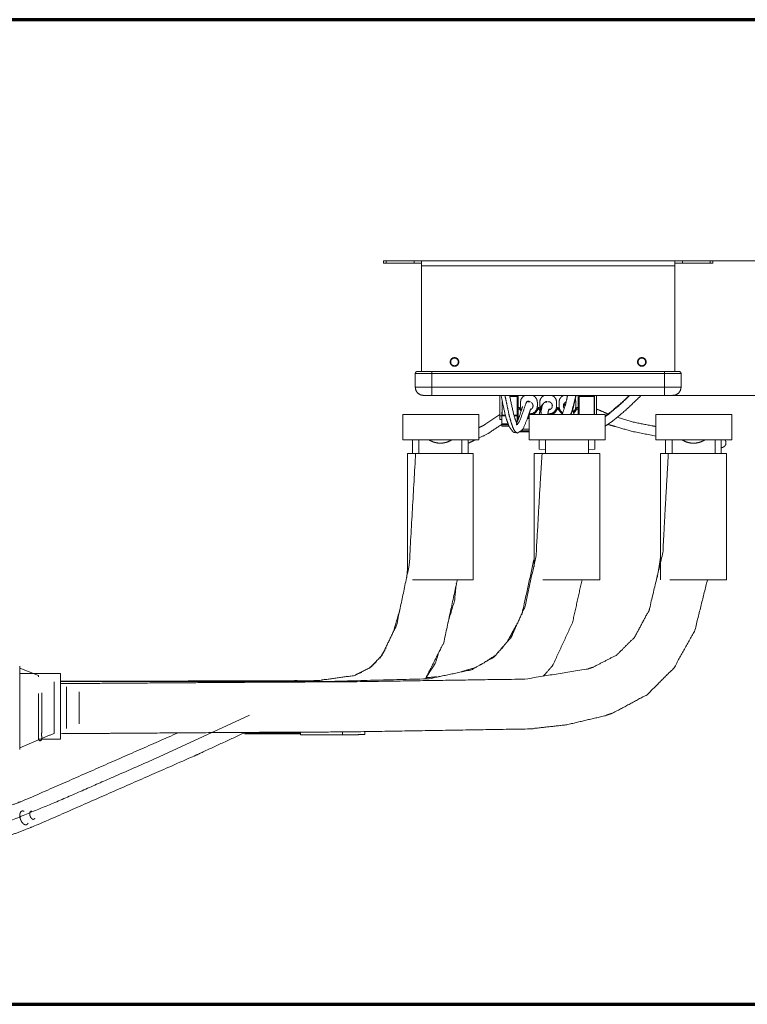
# Model space of a CAD drawing. Units: millimetres. Extents: x 0 to 420, y 0 to 297.
# Drawn here: x 113 to 133, y 43 to 69 of the extents above; entities that cross this region are included whole.
import ezdxf

# ---------------------------------------------------------------- set-up
doc = ezdxf.new("R2010")
doc.units = ezdxf.units.MM
doc.layers.add('1', color=7, linetype='Continuous', true_color=0xffffff)
doc.styles.add('ideas_simplex', font='simplex.shx')
doc.dimstyles.get("Standard").update_dxf_attribs({"dimtxt": 0.18, "dimasz": 0.18, "dimexe": 0.18, "dimexo": 0.0625, "dimgap": 0.09, "dimtad": 0, "dimtih": 1, "dimtoh": 1, "dimdec": 4, "dimzin": 0, "dimdsep": 46, "dimtxsty": 'Standard', "dimcen": 0.09, "dimadec": 0, "dimazin": 0, "dimtfac": 1, "dimtdec": 4, "dimtofl": 0, "dimtmove": 0, "dimatfit": 3, "dimfxl": 1, "dimtolj": 1, "dimtzin": 0, "dimarcsym": 0})

# ---------------------------------------------------------------- blocks, each defined once
blk = doc.blocks.new('_U10')
at = {"layer": '1', "color": 18, "lineweight": 13}
for p, q in [((137.640468, 66.366913), (137.640468, 51.100331)), ((131.189271, 62.366913), (139.640468, 62.366913)), ((129.125936, 58.816906), (139.640468, 58.816906))]:
    blk.add_line(p, q, dxfattribs=at)
at = {"layer": '1', "color": 18, "lineweight": 70}
for points in [[(137.640468, 62.366913), (137.111488, 65.366911), (138.169449, 65.366915)], [(137.640468, 58.816906), (138.169449, 55.816908), (137.111488, 55.816904)]]:
    blk.add_solid(points, dxfattribs=at)
at = {"layer": '1', "color": 18, "linetype": 'Continuous', "lineweight": 13, "insert": (137.413135, 51.190331), "char_height": 2, "attachment_point": 7, "rotation": 90, "line_spacing_factor": 1.204819, "style": 'ideas_simplex'}
blk.add_mtext('\\W1.1883;53', dxfattribs=at)

msp = doc.modelspace()

# ---------------------------------------------------------------- linework, layer by layer
at = {"layer": '1', "color": 8, "linetype": 'Continuous', "lineweight": 70}
for p, q in [((153.943, 68.717), (67.552, 68.717)), ((12.266, 42.777), (209.23, 42.777))]:
    msp.add_line(p, q, dxfattribs=at)
at = {"layer": '1', "color": 155, "linetype": 'Continuous', "lineweight": 13}
for p, q in [((123.089, 62.367), (123.023, 62.367)), ((123.023, 62.3), (123.023, 62.367)), ((123.023, 62.3), (123.089, 62.3)), ((123.089, 62.367), (123.823, 62.367)), ((123.089, 62.3), (123.089, 62.367)), ((123.089, 62.3), (123.823, 62.3)), ((123.823, 62.3), (123.823, 62.367)), ((124.023, 62.367), (130.689, 62.367)), ((130.889, 62.367), (131.623, 62.367)), ((130.889, 62.367), (130.889, 62.3)), ((130.889, 62.3), (131.623, 62.3)), ((131.689, 62.367), (131.623, 62.367)), ((131.623, 62.3), (131.623, 62.367)), ((131.623, 62.3), (131.689, 62.3)), ((131.689, 62.3), (131.689, 62.367)), ((130.689, 62.234), (124.023, 62.234)), ((124.023, 59.45), (124.023, 62.234)), ((130.689, 62.234), (130.689, 59.45)), ((124.023, 59.45), (123.936, 59.45)), ((124.023, 59.45), (124.023, 59.45)), ((130.423, 59.45), (124.289, 59.45)), ((130.689, 59.45), (130.689, 59.45)), ((130.776, 59.45), (130.689, 59.45)), ((123.856, 59.034), (123.856, 59.394)), ((130.423, 59.394), (124.289, 59.394)), ((124.289, 59.394), (124.289, 59.034)), ((130.423, 59.034), (130.423, 59.394)), ((130.856, 59.394), (130.856, 59.034)), ((124.289, 59.034), (130.423, 59.034)), ((124.289, 58.817), (130.423, 58.817)), ((126.537, 58.794), (126.537, 58.301)), ((126.625, 58.638), (126.625, 58.531)), ((127.071, 58.531), (127.071, 58.638)), ((127.133, 58.638), (127.133, 58.531)), ((127.579, 58.531), (127.579, 58.638)), ((127.641, 58.638), (127.641, 58.531)), ((128.087, 58.531), (128.087, 58.638)), ((128.175, 58.814), (128.569, 58.814)), ((128.175, 58.794), (128.175, 58.312)), ((128.569, 58.794), (128.175, 58.794)), ((128.569, 58.794), (128.569, 58.312)), ((126.086, 58.187), (126.086, 58.374)), ((126.138, 58.07), (126.138, 58.374)), ((126.542, 58.132), (126.542, 58.374)), ((126.564, 58.502), (126.597, 58.502)), ((126.564, 58.455), (126.564, 58.227)), ((126.61, 58.455), (126.564, 58.455)), ((127.118, 58.455), (127.086, 58.455)), ((127.098, 58.502), (127.105, 58.502)), ((127.626, 58.455), (127.594, 58.455)), ((127.606, 58.502), (127.613, 58.502)), ((128.148, 58.455), (128.102, 58.455)), ((128.114, 58.502), (128.148, 58.502)), ((126.086, 58.281), (126.138, 58.281)), ((126.138, 58.187), (126.086, 58.187)), ((126.138, 58.045), (126.138, 58.078)), ((126.138, 58.011), (126.138, 58.04)), ((123.952, 57.292), (123.952, 57.646)), ((127.285, 57.385), (127.285, 57.646)), ((130.619, 57.292), (130.619, 57.646))]:
    msp.add_line(p, q, dxfattribs=at)
at = {"layer": '1', "color": 155, "linetype": 'Continuous', "lineweight": 18}
for p, q in [((125.526, 58.312), (123.526, 58.312)), ((123.526, 57.646), (123.526, 58.312)), ((125.526, 57.646), (125.526, 58.312)), ((128.859, 58.312), (126.859, 58.312)), ((126.859, 57.646), (126.859, 58.312)), ((128.859, 57.646), (128.859, 58.312)), ((132.192, 58.312), (130.192, 58.312)), ((130.192, 57.646), (130.192, 58.312)), ((132.192, 57.646), (132.192, 58.312)), ((125.526, 57.646), (123.526, 57.646)), ((123.782, 57.646), (123.952, 57.646)), ((123.782, 57.292), (123.782, 57.646)), ((124.215, 57.646), (124.819, 57.646)), ((125.082, 57.646), (125.249, 57.646)), ((125.249, 57.292), (125.249, 57.646)), ((128.859, 57.646), (126.859, 57.646)), ((127.115, 57.4), (127.115, 57.646)), ((128.582, 57.4), (128.582, 57.646)), ((132.192, 57.646), (130.192, 57.646)), ((130.449, 57.646), (130.619, 57.646)), ((130.449, 57.292), (130.449, 57.646)), ((130.882, 57.646), (131.485, 57.646)), ((131.749, 57.646), (131.915, 57.646)), ((131.915, 57.292), (131.915, 57.646)), ((127.115, 57.4), (127.285, 57.385)), ((127.285, 57.385), (127.288, 57.385)), ((128.416, 57.385), (128.582, 57.4)), ((123.782, 57.292), (123.952, 57.292)), ((125.082, 57.292), (125.249, 57.292)), ((125.384, 53.959), (125.384, 57.292)), ((128.717, 53.959), (128.717, 57.292)), ((130.317, 57.292), (130.317, 53.959)), ((130.449, 57.292), (130.619, 57.292)), ((131.749, 57.292), (131.915, 57.292)), ((132.05, 53.959), (132.05, 57.292)), ((113.446, 51.637), (113.439, 51.683)), ((113.934, 51.438), (113.446, 51.637)), ((120.83, 49.872), (121.942, 49.872)), ((113.446, 49.538), (113.934, 49.746)), ((113.439, 49.492), (113.446, 49.538))]:
    msp.add_line(p, q, dxfattribs=at)
at = {"layer": '1', "color": 155, "linetype": 'Continuous', "lineweight": 35}
for p, q in [((119.502, 49.908), (119.366, 49.908)), ((119.586, 49.91), (119.502, 49.908)), ((119.789, 49.908), (119.653, 49.908)), ((119.955, 49.912), (119.789, 49.908)), ((120.076, 49.912), (119.955, 49.912)), ((120.79, 49.911), (120.064, 49.911))]:
    msp.add_line(p, q, dxfattribs=at)
at = {"layer": '1', "color": 155, "linetype": 'Continuous', "lineweight": 13}
for points, knots in [([(124.023, 62.367), (124.007, 62.367), (123.964, 62.367), (123.899, 62.367), (123.823, 62.367)], [0, 0, 0.250001, 0.5, 0.749999, 1, 1]), ([(123.823, 62.3), (123.899, 62.3), (123.964, 62.3), (124.007, 62.3), (124.023, 62.3)], [0, 0, 0.250001, 0.5, 0.749999, 1, 1]), ([(124.023, 62.367), (124.023, 62.357), (124.023, 62.328), (124.023, 62.285), (124.023, 62.234)], [0, 0, 0.25, 0.500001, 0.75, 1, 1]), ([(130.889, 62.367), (130.813, 62.367), (130.748, 62.367), (130.704, 62.367), (130.689, 62.367)], [0, 0, 0.250003, 0.500001, 0.750001, 1, 1]), ([(130.689, 62.234), (130.689, 62.285), (130.689, 62.328), (130.689, 62.357), (130.689, 62.367)], [0, 0, 0.25, 0.499999, 0.75, 1, 1]), ([(130.689, 62.3), (130.704, 62.3), (130.748, 62.3), (130.813, 62.3), (130.889, 62.3)], [0, 0, 0.249999, 0.499999, 0.749997, 1, 1]), ([(124.889, 59.816), (124.845, 59.807), (124.808, 59.782), (124.783, 59.744), (124.774, 59.7), (124.783, 59.656), (124.808, 59.619), (124.845, 59.594), (124.889, 59.585)], [0, 0, 0.125, 0.250001, 0.374999, 0.5, 0.625001, 0.749999, 0.875, 1, 1]), ([(124.889, 59.598), (124.85, 59.606), (124.817, 59.628), (124.794, 59.662), (124.787, 59.701), (124.795, 59.741), (124.818, 59.774), (124.852, 59.795), (124.889, 59.802)], [0, 0, 0.12567, 0.251426, 0.377176, 0.502931, 0.628684, 0.75444, 0.880192, 1, 1]), ([(124.889, 59.585), (124.933, 59.594), (124.971, 59.619), (124.996, 59.656), (125.005, 59.7), (124.996, 59.744), (124.971, 59.782), (124.933, 59.807), (124.889, 59.816)], [0, 0, 0.125, 0.25, 0.375, 0.5, 0.625, 0.75, 0.875, 1, 1]), ([(124.889, 59.816), (124.889, 59.815), (124.889, 59.807), (124.889, 59.802)], [0, 0, 0.251704, 0.755087, 1, 1]), ([(124.889, 59.802), (124.929, 59.795), (124.962, 59.772), (124.984, 59.739), (124.992, 59.699), (124.983, 59.66), (124.961, 59.627), (124.927, 59.605), (124.889, 59.598)], [0, 0, 0.125698, 0.25145, 0.377198, 0.502948, 0.628699, 0.754451, 0.880201, 1, 1]), ([(129.823, 59.816), (129.778, 59.807), (129.741, 59.782), (129.716, 59.744), (129.707, 59.7), (129.716, 59.656), (129.741, 59.619), (129.778, 59.594), (129.823, 59.585)], [0, 0, 0.125002, 0.250002, 0.375001, 0.5, 0.624999, 0.749998, 0.874998, 1, 1]), ([(129.823, 59.598), (129.783, 59.606), (129.75, 59.628), (129.728, 59.662), (129.72, 59.701), (129.729, 59.741), (129.751, 59.774), (129.785, 59.795), (129.823, 59.802)], [0, 0, 0.125671, 0.251426, 0.377177, 0.502932, 0.628685, 0.754443, 0.880198, 1, 1]), ([(129.823, 59.585), (129.867, 59.594), (129.904, 59.619), (129.929, 59.656), (129.938, 59.7), (129.929, 59.744), (129.904, 59.782), (129.867, 59.807), (129.823, 59.816)], [0, 0, 0.124998, 0.249998, 0.374999, 0.5, 0.625001, 0.750002, 0.875002, 1, 1]), ([(129.823, 59.816), (129.823, 59.815), (129.823, 59.807), (129.823, 59.802)], [0, 0, 0.251705, 0.755088, 1, 1]), ([(129.823, 59.802), (129.862, 59.795), (129.895, 59.772), (129.917, 59.739), (129.925, 59.699), (129.917, 59.66), (129.894, 59.627), (129.86, 59.605), (129.823, 59.598)], [0, 0, 0.125703, 0.251453, 0.3772, 0.502949, 0.628698, 0.754449, 0.880199, 1, 1]), ([(123.856, 59.394), (123.858, 59.409), (123.86, 59.415), (123.87, 59.43), (123.873, 59.434), (123.889, 59.445), (123.891, 59.446), (123.913, 59.45)], [0, 0, 0.175189, 0.25046, 0.450479, 0.500677, 0.725451, 0.750556, 1, 1]), ([(123.936, 59.45), (123.913, 59.45), (123.891, 59.446), (123.889, 59.445), (123.873, 59.434), (123.87, 59.43), (123.86, 59.415), (123.858, 59.409), (123.856, 59.394)], [0, 0, 0.599053, 0.699069, 0.709134, 0.799255, 0.819382, 0.899583, 0.929758, 1, 1]), ([(123.936, 59.45), (123.913, 59.45), (123.891, 59.446), (123.889, 59.445), (123.873, 59.434), (123.87, 59.43), (123.86, 59.415), (123.858, 59.409), (123.856, 59.394)], [0, 0, 0.599053, 0.699068, 0.709134, 0.799254, 0.819381, 0.899583, 0.929758, 1, 1]), ([(124.289, 59.45), (124.159, 59.45), (124.023, 59.45)], [0, 0, 0.451313, 1, 1]), ([(124.289, 59.445), (124.289, 59.45), (124.289, 59.446), (124.289, 59.434), (124.289, 59.415), (124.289, 59.394)], [0, 0, 0.215397, 0.411114, 0.60717, 0.803486, 1, 1]), ([(124.889, 59.585), (124.889, 59.586), (124.889, 59.593), (124.889, 59.598)], [0, 0, 0.251617, 0.754893, 1, 1]), ([(129.823, 59.585), (129.823, 59.586), (129.823, 59.593), (129.823, 59.598)], [0, 0, 0.251617, 0.754893, 1, 1]), ([(130.423, 59.394), (130.423, 59.415), (130.423, 59.434), (130.423, 59.446), (130.423, 59.45), (130.423, 59.446)], [0, 0, 0.200461, 0.40072, 0.600713, 0.800361, 1, 1]), ([(130.689, 59.45), (130.553, 59.45), (130.423, 59.45)], [0, 0, 0.548705, 1, 1]), ([(130.856, 59.394), (130.854, 59.409), (130.852, 59.415), (130.842, 59.43), (130.839, 59.434), (130.823, 59.445), (130.821, 59.446), (130.799, 59.45), (130.776, 59.45)], [0, 0, 0.070242, 0.10042, 0.180619, 0.200743, 0.290864, 0.30093, 0.400946, 1, 1]), ([(130.856, 59.394), (130.854, 59.409), (130.852, 59.415), (130.842, 59.43), (130.839, 59.434), (130.823, 59.445), (130.821, 59.446), (130.799, 59.45), (130.776, 59.45)], [0, 0, 0.070242, 0.10042, 0.18062, 0.200744, 0.290864, 0.30093, 0.400946, 1, 1]), ([(130.799, 59.45), (130.799, 59.45), (130.821, 59.446), (130.823, 59.445), (130.839, 59.434), (130.842, 59.43), (130.852, 59.415), (130.854, 59.409), (130.856, 59.394)], [0, 0, 0.000004, 0.249451, 0.274556, 0.49933, 0.54952, 0.749533, 0.824812, 1, 1]), ([(124.289, 59.394), (124.139, 59.394), (123.983, 59.394), (123.883, 59.394), (123.856, 59.394)], [0, 0, 0.225319, 0.5, 0.774681, 1, 1]), ([(130.856, 59.394), (130.829, 59.394), (130.729, 59.394), (130.573, 59.394), (130.423, 59.394)], [0, 0, 0.225319, 0.5, 0.774681, 1, 1]), ([(123.856, 59.034), (123.889, 59.034), (123.983, 59.034), (124.123, 59.034), (124.289, 59.034)], [0, 0, 0.25, 0.5, 0.75, 1, 1]), ([(124.073, 58.817), (124.073, 58.817), (123.99, 58.833), (123.919, 58.88), (123.872, 58.951), (123.856, 59.034)], [0, 0, 0, 0.249999, 0.5, 0.749999, 1, 1]), ([(123.872, 58.951), (123.919, 58.88), (123.99, 58.833), (124.089, 58.817)], [0, 0, 0.2822, 0.564401, 1, 1]), ([(124.289, 59.034), (124.289, 58.951), (124.289, 58.88), (124.289, 58.833), (124.289, 58.817), (124.289, 58.833)], [0, 0, 0.200001, 0.4, 0.600001, 0.8, 1, 1]), ([(130.423, 59.034), (130.588, 59.034), (130.729, 59.034), (130.823, 59.034), (130.856, 59.034)], [0, 0, 0.249999, 0.5, 0.749999, 1, 1]), ([(130.423, 58.817), (130.423, 58.817), (130.423, 58.833), (130.423, 58.88), (130.423, 58.951), (130.423, 59.034)], [0, 0, 0, 0.249999, 0.5, 0.749999, 1, 1]), ([(130.623, 58.817), (130.639, 58.817), (130.722, 58.833), (130.792, 58.88), (130.839, 58.951)], [0, 0, 0.250001, 0.499999, 0.75, 1, 1]), ([(130.856, 59.034), (130.839, 58.951), (130.792, 58.88), (130.722, 58.833), (130.639, 58.817), (130.639, 58.817)], [0, 0, 0.250002, 0.499999, 0.749999, 0.999998, 1, 1]), ([(124.089, 58.817), (124.136, 58.817), (124.206, 58.817), (124.289, 58.817)], [0, 0, 0.333333, 0.666669, 1, 1]), ([(126.117, 58.817), (126.154, 58.633), (126.207, 58.385), (126.207, 58.382), (126.214, 58.353), (126.254, 58.199), (126.272, 58.148), (126.316, 58.02), (126.36, 57.95), (126.399, 57.899), (126.418, 57.873), (126.439, 57.852), (126.461, 57.839), (126.464, 57.838), (126.467, 57.837), (126.467, 57.837), (126.515, 57.838), (126.527, 57.836), (126.529, 57.836)], [0, 0, 0.096012, 0.237202, 0.239024, 0.258859, 0.367031, 0.417998, 0.550721, 0.691446, 0.778194, 0.827211, 0.861714, 0.899974, 0.904847, 0.909865, 0.91055, 0.982991, 0.997485, 1, 1]), ([(126.557, 57.833), (126.542, 57.826), (126.481, 57.871), (126.45, 57.921), (126.429, 57.967), (126.378, 58.112), (126.333, 58.281), (126.318, 58.344), (126.284, 58.503), (126.259, 58.622), (126.236, 58.735), (126.219, 58.817)], [0, 0, 0.058393, 0.283535, 0.385254, 0.454647, 0.603606, 0.722106, 0.759527, 0.845944, 0.905963, 0.960965, 1, 1]), ([(126.343, 58.805), (126.383, 58.611), (126.429, 58.4), (126.433, 58.381), (126.434, 58.379), (126.476, 58.219), (126.505, 58.143), (126.531, 58.075), (126.546, 58.063), (126.546, 58.064), (126.545, 58.064), (126.551, 58.049), (126.548, 58.049), (126.561, 58.049), (126.534, 58.048), (126.529, 58.045), (126.517, 58.05)], [0, 0, 0.096728, 0.215394, 0.226412, 0.227702, 0.347607, 0.450204, 0.53827, 0.608702, 0.626602, 0.690233, 0.784333, 0.795533, 0.896107, 0.933335, 0.940791, 1, 1]), ([(126.827, 58.652), (126.804, 58.664), (126.768, 58.605), (126.703, 58.41), (126.613, 58.163), (126.571, 58.087), (126.555, 58.068), (126.517, 58.05)], [0, 0, 0.149728, 0.279751, 0.491357, 0.754284, 0.865975, 0.90576, 1, 1]), ([(126.537, 58.794), (126.537, 58.802), (126.537, 58.808), (126.537, 58.813), (126.537, 58.814)], [0, 0, 0.250001, 0.500011, 0.749999, 1, 1]), ([(126.74, 58.817), (126.683, 58.779), (126.64, 58.714), (126.625, 58.638)], [0, 0, 0.304212, 0.652106, 1, 1]), ([(126.827, 58.652), (126.857, 58.654), (126.867, 58.662), (126.844, 58.663), (126.842, 58.664), (126.83, 58.666), (126.827, 58.652)], [0, 0, 0.033939, 0.446801, 0.491014, 0.493714, 0.523294, 1, 1]), ([(126.889, 58.646), (126.889, 58.646), (126.857, 58.654), (126.827, 58.652)], [0, 0, 0.000032, 0.518974, 1, 1]), ([(126.887, 58.442), (126.913, 58.455), (126.937, 58.479), (126.953, 58.51), (126.958, 58.542), (126.953, 58.576), (126.94, 58.605), (126.918, 58.629)], [0, 0, 0.126087, 0.274113, 0.426215, 0.566931, 0.715848, 0.855163, 1, 1]), ([(127.071, 58.638), (127.056, 58.714), (127.013, 58.779), (126.956, 58.817)], [0, 0, 0.347894, 0.695792, 1, 1]), ([(127.252, 58.627), (127.24, 58.617), (127.233, 58.61), (127.217, 58.591), (127.191, 58.562), (127.186, 58.553), (127.17, 58.532), (127.155, 58.475), (127.14, 58.417), (127.13, 58.37), (127.12, 58.321), (127.12, 58.312)], [0, 0, 0.028453, 0.057658, 0.103674, 0.240973, 0.261227, 0.376668, 0.532875, 0.700837, 0.830225, 0.976809, 1, 1]), ([(127.248, 58.817), (127.191, 58.779), (127.148, 58.714), (127.133, 58.638)], [0, 0, 0.304212, 0.652106, 1, 1]), ([(127.252, 58.627), (127.207, 58.577), (127.165, 58.396), (127.171, 58.318)], [0, 0, 0.305687, 0.798265, 1, 1]), ([(127.252, 58.627), (127.261, 58.633), (127.289, 58.651), (127.292, 58.652), (127.312, 58.66), (127.323, 58.649), (127.296, 58.637)], [0, 0, 0.051268, 0.158898, 0.17196, 0.240428, 0.948777, 1, 1]), ([(127.416, 58.452), (127.428, 58.461), (127.449, 58.486), (127.463, 58.517), (127.466, 58.552), (127.459, 58.583), (127.442, 58.613), (127.419, 58.635), (127.389, 58.649), (127.355, 58.654)], [0, 0, 0.054618, 0.169629, 0.290383, 0.413989, 0.52823, 0.649152, 0.762098, 0.880441, 1, 1]), ([(127.579, 58.638), (127.564, 58.714), (127.521, 58.779), (127.464, 58.817)], [0, 0, 0.347894, 0.695788, 1, 1]), ([(127.756, 58.817), (127.699, 58.779), (127.656, 58.714), (127.641, 58.638)], [0, 0, 0.304212, 0.652106, 1, 1]), ([(127.867, 58.817), (127.815, 58.591), (127.748, 58.376), (127.723, 58.312)], [0, 0, 0.427276, 0.857682, 1, 1]), ([(127.825, 58.646), (127.825, 58.646), (127.798, 58.631), (127.797, 58.63), (127.795, 58.629), (127.775, 58.609)], [0, 0, 0.000284, 0.110332, 0.122829, 0.158558, 1, 1]), ([(127.796, 58.631), (127.796, 58.631), (127.775, 58.609)], [0, 0, 0.000089, 1, 1]), ([(127.948, 58.312), (128.014, 58.522), (128.075, 58.785), (128.079, 58.817)], [0, 0, 0.429793, 0.939092, 1, 1]), ([(127.957, 58.312), (128.025, 58.529), (128.085, 58.788), (128.089, 58.817)], [0, 0, 0.442764, 0.945317, 1, 1]), ([(128.087, 58.638), (128.072, 58.714), (128.069, 58.718)], [0, 0, 0.938416, 1, 1]), ([(128.569, 58.794), (128.569, 58.802), (128.569, 58.808), (128.569, 58.813), (128.569, 58.814)], [0, 0, 0.250001, 0.500011, 0.749999, 1, 1]), ([(128.859, 58.259), (128.953, 58.326), (129.187, 58.521), (129.438, 58.751), (129.505, 58.817)], [0, 0, 0.151914, 0.51365, 0.896478, 1, 1]), ([(128.859, 58.011), (128.954, 58.075), (129.048, 58.138), (129.425, 58.453), (129.779, 58.795), (129.8, 58.817)], [0, 0, 0.106532, 0.21235, 0.606389, 0.977416, 1, 1]), ([(129.489, 58.817), (129.313, 58.646), (128.97, 58.353), (128.868, 58.281), (128.859, 58.275)], [0, 0, 0.276465, 0.813603, 0.985266, 1, 1]), ([(130.423, 58.817), (130.506, 58.817), (130.576, 58.817), (130.623, 58.817)], [0, 0, 0.333332, 0.666668, 1, 1]), ([(126.528, 58.099), (126.592, 58.247), (126.671, 58.488), (126.683, 58.523)], [0, 0, 0.419333, 0.929526, 1, 1]), ([(126.557, 57.833), (126.57, 57.839), (126.581, 57.85), (126.604, 57.864), (126.629, 57.878), (126.676, 57.918), (126.681, 57.922), (126.694, 57.935), (126.81, 58.208), (126.881, 58.424), (126.894, 58.463)], [0, 0, 0.014589, 0.031742, 0.068238, 0.097627, 0.188709, 0.195367, 0.225481, 0.624636, 0.939271, 1, 1]), ([(126.564, 58.502), (126.564, 58.476), (126.564, 58.455)], [0, 0, 0.500006, 1, 1]), ([(126.643, 58.402), (126.614, 58.445), (126.597, 58.502)], [0, 0, 0.469442, 1, 1]), ([(126.61, 58.455), (126.603, 58.477), (126.597, 58.502)], [0, 0, 0.506711, 1, 1]), ([(126.625, 58.531), (126.64, 58.454), (126.657, 58.429)], [0, 0, 0.717166, 1, 1]), ([(126.871, 58.331), (126.948, 58.346), (127.013, 58.389), (127.056, 58.454), (127.071, 58.531)], [0, 0, 0.249998, 0.499998, 0.75, 1, 1]), ([(127.098, 58.502), (127.082, 58.445), (127.027, 58.364), (126.95, 58.312)], [0, 0, 0.234778, 0.628901, 1, 1]), ([(127.098, 58.502), (127.093, 58.477), (127.086, 58.455)], [0, 0, 0.493269, 1, 1]), ([(127.14, 58.418), (127.122, 58.445), (127.105, 58.502)], [0, 0, 0.357945, 1, 1]), ([(127.118, 58.455), (127.111, 58.477), (127.105, 58.502)], [0, 0, 0.506706, 1, 1]), ([(127.133, 58.531), (127.148, 58.454), (127.149, 58.453)], [0, 0, 0.971934, 1, 1]), ([(127.339, 58.312), (127.346, 58.339), (127.354, 58.368), (127.369, 58.434), (127.369, 58.444), (127.382, 58.455), (127.379, 58.449), (127.384, 58.453), (127.384, 58.453), (127.373, 58.443), (127.373, 58.444)], [0, 0, 0.103191, 0.228202, 0.463362, 0.544713, 0.676461, 0.683718, 0.807628, 0.919107, 0.966018, 1, 1]), ([(127.416, 58.452), (127.387, 58.46), (127.373, 58.444)], [0, 0, 0.779368, 1, 1]), ([(127.379, 58.331), (127.456, 58.346), (127.521, 58.389), (127.564, 58.454), (127.579, 58.531)], [0, 0, 0.249998, 0.5, 0.75, 1, 1]), ([(127.388, 58.439), (127.388, 58.439), (127.416, 58.452)], [0, 0, 0.000036, 1, 1]), ([(127.606, 58.502), (127.59, 58.445), (127.535, 58.364), (127.458, 58.312)], [0, 0, 0.234767, 0.628871, 1, 1]), ([(127.478, 58.322), (127.478, 58.322), (127.536, 58.365), (127.556, 58.388), (127.594, 58.455)], [0, 0, 0.000034, 0.375861, 0.546943, 1, 1]), ([(127.606, 58.502), (127.601, 58.477), (127.594, 58.455)], [0, 0, 0.493263, 1, 1]), ([(127.731, 58.333), (127.685, 58.364), (127.63, 58.445), (127.613, 58.502)], [0, 0, 0.260221, 0.72383, 1, 1]), ([(127.626, 58.455), (127.619, 58.477), (127.613, 58.502)], [0, 0, 0.506712, 1, 1]), ([(127.641, 58.531), (127.656, 58.454), (127.699, 58.389), (127.742, 58.361)], [0, 0, 0.376028, 0.752056, 1, 1]), ([(127.775, 58.609), (127.767, 58.596), (127.756, 58.565), (127.755, 58.531), (127.764, 58.498), (127.779, 58.476)], [0, 0, 0.105691, 0.334644, 0.57143, 0.815719, 1, 1]), ([(127.768, 58.599), (127.767, 58.598), (127.764, 58.59), (127.767, 58.596), (127.775, 58.609), (127.768, 58.599)], [0, 0, 0.001063, 0.023001, 0.484746, 0.516881, 1, 1]), ([(127.775, 58.609), (127.78, 58.598), (127.789, 58.563), (127.796, 58.53)], [0, 0, 0.579716, 0.841507, 1, 1]), ([(128.04, 58.312), (128.004, 58.447), (128.002, 58.455)], [0, 0, 0.942821, 1, 1]), ([(128.021, 58.384), (128.029, 58.389), (128.072, 58.454), (128.087, 58.531)], [0, 0, 0.058764, 0.529384, 1, 1]), ([(128.114, 58.502), (128.098, 58.445), (128.043, 58.364), (128.029, 58.354)], [0, 0, 0.336814, 0.90223, 1, 1]), ([(128.043, 58.364), (128.044, 58.365), (128.064, 58.388), (128.102, 58.455)], [0, 0, 0.006983, 0.279177, 1, 1]), ([(128.114, 58.502), (128.109, 58.477), (128.102, 58.455)], [0, 0, 0.493271, 1, 1]), ([(128.148, 58.455), (128.148, 58.476), (128.148, 58.502)], [0, 0, 0.499994, 1, 1]), ([(126.143, 58.301), (126.143, 58.287), (126.143, 58.282), (126.143, 58.281)], [0, 0, 0.500003, 0.749995, 1, 1]), ([(126.537, 58.281), (126.537, 58.282), (126.537, 58.287), (126.537, 58.301)], [0, 0, 0.250005, 0.499997, 1, 1]), ([(126.564, 58.227), (126.564, 58.213), (126.564, 58.208)], [0, 0, 0.500005, 1, 1]), ([(126.859, 58.292), (126.848, 58.29), (126.838, 58.292)], [0, 0, 0.523779, 1, 1]), ([(126.633, 57.881), (126.647, 57.881), (126.859, 57.881)], [0, 0, 0.062147, 1, 1]), ([(126.683, 57.926), (126.859, 57.926), (126.859, 57.926)], [0, 0, 0.999937, 1, 1]), ([(113.554, 47.866), (113.554, 47.866), (113.506, 47.874), (113.468, 47.85), (113.445, 47.798), (113.442, 47.728), (113.448, 47.689)], [0, 0, 0.000018, 0.222099, 0.444182, 0.666265, 0.888347, 1, 1]), ([(113.707, 47.759), (113.703, 47.782), (113.702, 47.804), (113.705, 47.823), (113.71, 47.841), (113.718, 47.854), (113.729, 47.863), (113.741, 47.868), (113.755, 47.868), (113.755, 47.868)], [0, 0, 0.124997, 0.249996, 0.374995, 0.499988, 0.62499, 0.749982, 0.874979, 0.999977, 1, 1]), ([(113.834, 47.677), (113.834, 47.677), (113.826, 47.663), (113.815, 47.654), (113.803, 47.649), (113.789, 47.649), (113.775, 47.654), (113.76, 47.663), (113.746, 47.677), (113.733, 47.694), (113.722, 47.714), (113.713, 47.736), (113.707, 47.759)], [0, 0, 0.000015, 0.09092, 0.181831, 0.272738, 0.363647, 0.454554, 0.545458, 0.636369, 0.727275, 0.818182, 0.909092, 1, 1]), ([(113.448, 47.689), (113.459, 47.65), (113.493, 47.58), (113.539, 47.528), (113.587, 47.504), (113.631, 47.512), (113.663, 47.551), (113.663, 47.551)], [0, 0, 0.091364, 0.273089, 0.454814, 0.636541, 0.818264, 0.999992, 1, 1])]:
    msp.add_open_spline(points, degree=1, knots=knots, dxfattribs=at)
for points in [[(126.086, 58.817), (126.086, 58.281)], [(126.143, 58.66), (126.143, 58.301)], [(126.537, 58.794), (126.345, 58.794)], [(126.542, 58.817), (126.542, 58.281)], [(126.564, 58.817), (126.564, 58.502)], [(128.148, 58.817), (128.148, 58.502)], [(128.574, 58.817), (128.574, 58.312)], [(128.626, 58.817), (128.626, 58.312)], [(130.623, 58.817), (130.685, 58.827)], [(127.067, 58.422), (127.086, 58.455)], [(127.118, 58.455), (127.141, 58.42)], [(127.778, 58.474), (127.767, 58.492)], [(128.148, 58.312), (128.148, 58.455)], [(126.143, 58.301), (126.228, 58.301)], [(126.233, 58.281), (126.143, 58.281)], [(126.454, 58.301), (126.537, 58.301)], [(126.537, 58.281), (126.46, 58.281)], [(126.542, 58.281), (126.564, 58.281)], [(126.859, 58.208), (126.81, 58.208)], [(126.816, 58.227), (126.859, 58.227)], [(126.851, 58.331), (126.871, 58.331)], [(127.344, 58.331), (127.379, 58.331)], [(126.138, 58.07), (126.299, 58.07)], [(126.138, 58.045), (126.308, 58.045)], [(126.138, 58.011), (126.322, 58.011)], [(126.605, 57.861), (126.859, 57.861)], [(125.082, 57.292), (125.082, 57.646)], [(128.416, 57.385), (128.416, 57.646)], [(131.749, 57.292), (131.749, 57.646)], [(119.586, 49.941), (119.586, 49.91)]]:
    msp.add_open_spline(points, degree=1, dxfattribs=at)
at = {"layer": '1', "color": 155, "linetype": 'Continuous', "lineweight": 18}
for points, knots in [([(128.935, 58.327), (128.811, 58.382), (128.626, 58.461)], [0, 0, 0.402558, 1, 1]), ([(126.086, 58.319), (126.083, 58.316), (125.656, 58.028), (125.539, 57.972)], [0, 0, 0.006641, 0.807205, 1, 1]), ([(130.192, 57.998), (130.113, 58.014), (129.631, 58.108), (129.171, 58.241)], [0, 0, 0.076144, 0.539855, 1, 1]), ([(125.526, 57.692), (125.78, 57.817), (126.138, 58.057)], [0, 0, 0.3817, 1, 1]), ([(128.929, 58.058), (128.969, 58.043), (129.133, 57.995), (129.572, 57.869), (130.192, 57.748)], [0, 0, 0.034597, 0.166509, 0.518627, 1, 1]), ([(123.952, 57.646), (123.963, 57.646), (124.059, 57.646), (124.215, 57.646)], [0, 0, 0.144398, 0.592262, 1, 1]), ([(124.819, 57.646), (124.692, 57.586), (124.576, 57.562), (124.458, 57.562), (124.342, 57.586), (124.233, 57.635), (124.215, 57.646)], [0, 0, 0.228619, 0.410708, 0.588983, 0.771072, 0.964708, 1, 1]), ([(124.819, 57.646), (124.896, 57.646), (125.035, 57.646), (125.082, 57.646)], [0, 0, 0.183993, 0.630838, 1, 1]), ([(125.249, 57.561), (125.272, 57.568), (125.274, 57.569), (125.43, 57.646)], [0, 0, 0.12205, 0.130306, 1, 1]), ([(130.619, 57.646), (130.629, 57.646), (130.725, 57.646), (130.882, 57.646)], [0, 0, 0.144398, 0.592262, 1, 1]), ([(131.485, 57.646), (131.359, 57.586), (131.243, 57.562), (131.124, 57.562), (131.009, 57.586), (130.9, 57.635), (130.882, 57.646)], [0, 0, 0.228619, 0.410708, 0.588983, 0.771072, 0.964708, 1, 1]), ([(131.485, 57.646), (131.563, 57.646), (131.701, 57.646), (131.749, 57.646)], [0, 0, 0.183993, 0.630838, 1, 1]), ([(131.915, 57.438), (131.941, 57.445), (131.969, 57.459), (131.984, 57.466), (132.012, 57.492), (132.015, 57.494), (132.029, 57.517), (132.034, 57.528), (132.034, 57.53), (132.038, 57.57), (132.038, 57.576), (132.038, 57.578), (132.032, 57.604), (132.028, 57.617), (132.018, 57.635), (132.012, 57.646)], [0, 0, 0.204972, 0.297914, 0.395922, 0.494713, 0.511308, 0.57823, 0.615723, 0.622266, 0.743094, 0.761228, 0.767264, 0.840459, 0.889976, 0.94281, 1, 1]), ([(123.865, 57.292), (123.698, 54.358), (123.365, 52.767), (122.982, 51.975), (122.67, 51.648), (122.25, 51.438), (121.285, 51.305), (117.002, 51.292), (114.515, 51.292)], [0, 0, 0.208288, 0.323522, 0.385817, 0.417858, 0.451154, 0.520203, 0.823765, 1, 1]), ([(130.52, 57.292), (130.44, 55.878), (130.376, 54.677), (130.016, 53.164), (129.629, 52.444), (129.163, 51.981), (128.542, 51.66), (128.392, 51.61), (126.741, 51.345), (121.973, 51.271), (120.543, 51.267), (118.179, 51.251), (114.517, 51.226)], [0, 0, 0.069405, 0.128391, 0.204599, 0.244668, 0.276852, 0.311105, 0.318876, 0.400833, 0.63454, 0.70466, 0.820519, 1, 1]), ([(127.195, 57.292), (127.141, 56.413), (127.037, 54.602), (126.751, 53.269), (126.38, 52.444), (125.926, 51.922), (125.34, 51.591), (124.224, 51.354), (121.474, 51.28), (118.41, 51.281), (116.7, 51.282), (114.517, 51.282)], [0, 0, 0.051307, 0.156879, 0.236233, 0.288942, 0.329184, 0.36837, 0.434823, 0.594982, 0.773358, 0.872901, 1, 1]), ([(123.65, 57.292), (123.725, 57.292), (123.937, 57.292), (124.249, 57.292), (124.608, 57.292), (124.95, 57.292), (125.218, 57.292), (125.365, 57.292), (125.384, 57.292)], [0, 0, 0.133285, 0.266569, 0.399853, 0.533138, 0.666422, 0.799707, 0.932991, 1, 1]), ([(126.984, 57.292), (127.059, 57.292), (127.27, 57.292), (127.583, 57.292), (127.941, 57.292), (128.284, 57.292), (128.552, 57.292), (128.698, 57.292), (128.717, 57.292)], [0, 0, 0.133285, 0.266569, 0.399853, 0.533138, 0.666422, 0.799707, 0.932991, 1, 1]), ([(130.317, 57.292), (130.392, 57.292), (130.604, 57.292), (130.916, 57.292), (131.274, 57.292), (131.617, 57.292), (131.885, 57.292), (132.031, 57.292), (132.05, 57.292)], [0, 0, 0.133285, 0.266569, 0.399853, 0.533138, 0.666422, 0.799707, 0.932991, 1, 1]), ([(126.983, 54.501), (126.676, 53.101), (126.672, 53.079)], [0, 0, 0.984792, 1, 1]), ([(130.228, 54.023), (130.286, 54.368), (130.317, 54.556)], [0, 0, 0.648593, 1, 1]), ([(123.63, 54.017), (123.637, 54.085), (123.655, 54.273)], [0, 0, 0.267629, 1, 1]), ([(131.549, 53.958), (131.221, 52.637), (130.671, 51.638), (129.961, 50.934), (129.066, 50.453), (128.861, 50.381), (127.846, 50.141), (126.862, 50.032), (121.98, 49.952), (120.548, 49.948), (115.985, 49.917), (114.517, 49.907)], [0, 0, 0.071217, 0.130866, 0.183184, 0.236362, 0.247721, 0.302251, 0.354059, 0.609524, 0.684441, 0.923181, 1, 1]), ([(123.782, 53.959), (123.887, 53.959), (123.937, 53.959), (124.249, 53.959), (124.608, 53.959), (124.95, 53.959), (125.218, 53.959), (125.365, 53.959), (125.384, 53.959)], [0, 0, 0.079552, 0.117444, 0.277829, 0.438213, 0.598597, 0.758982, 0.919366, 1, 1]), ([(124.124, 51.35), (124.372, 51.841), (124.604, 52.301), (124.964, 53.961)], [0, 0, 0.198973, 0.385374, 1, 1]), ([(127.218, 53.959), (127.27, 53.959), (127.583, 53.959), (127.941, 53.959), (128.284, 53.959), (128.552, 53.959), (128.698, 53.959), (128.717, 53.959)], [0, 0, 0.043103, 0.216998, 0.390892, 0.564786, 0.73868, 0.912574, 1, 1]), ([(127.226, 51.421), (127.431, 51.652), (127.473, 51.701), (127.995, 52.824), (128.248, 53.963)], [0, 0, 0.111325, 0.134569, 0.580119, 1, 1]), ([(130.559, 53.959), (130.604, 53.959), (130.916, 53.959), (131.274, 53.959), (131.617, 53.959), (131.885, 53.959), (132.031, 53.959), (132.05, 53.959)], [0, 0, 0.036978, 0.211986, 0.386993, 0.562, 0.737008, 0.912014, 1, 1]), ([(124.728, 52.878), (124.89, 53.406), (124.928, 53.793)], [0, 0, 0.5868, 1, 1]), ([(122.924, 51.896), (122.953, 51.943), (123.033, 52.075)], [0, 0, 0.264489, 1, 1]), ([(124.141, 51.381), (124.175, 51.435), (124.391, 51.774), (124.473, 52.041)], [0, 0, 0.08496, 0.62469, 1, 1]), ([(125.969, 51.973), (125.96, 51.967), (125.674, 51.783)], [0, 0, 0.030899, 1, 1]), ([(113.439, 49.492), (113.444, 49.548), (113.443, 49.557), (113.442, 49.598), (113.443, 49.664), (113.443, 49.673), (113.444, 49.732), (113.443, 49.833), (113.443, 49.897), (113.443, 49.986), (113.443, 50.054), (113.443, 50.148), (113.443, 50.311), (113.443, 50.588), (113.443, 50.757), (113.443, 50.864), (113.443, 50.988), (113.443, 51.086), (113.443, 51.121), (113.444, 51.265), (113.443, 51.342), (113.443, 51.363), (113.443, 51.441), (113.443, 51.511), (113.444, 51.557), (113.443, 51.603), (113.443, 51.618), (113.439, 51.683)], [0, 0, 0.067755, 0.084606, 0.121768, 0.167727, 0.173581, 0.201192, 0.250806, 0.276385, 0.309301, 0.333928, 0.364191, 0.41693, 0.499929, 0.55061, 0.583031, 0.622922, 0.654324, 0.666114, 0.720616, 0.749124, 0.758251, 0.795453, 0.832221, 0.865663, 0.897314, 0.915452, 1, 1]), ([(114.517, 49.759), (114.517, 49.834), (114.517, 50.046), (114.517, 50.358), (114.517, 50.716), (114.517, 51.059), (114.517, 51.327), (114.517, 51.473), (114.517, 51.492)], [0, 0, 0.133285, 0.266569, 0.399853, 0.533138, 0.666422, 0.799707, 0.932991, 1, 1]), ([(114.344, 49.918), (114.344, 49.913), (114.344, 49.913), (114.344, 49.918), (114.344, 49.986), (114.344, 50.034), (114.344, 50.124), (114.344, 50.245), (114.344, 50.313), (114.344, 50.531), (114.344, 50.756), (114.344, 50.799), (114.344, 50.962), (114.344, 51.045), (114.344, 51.127), (114.344, 51.213), (114.344, 51.235), (114.344, 51.272)], [0, 0, 0.013175, 0.111698, 0.124893, 0.210376, 0.249937, 0.309224, 0.375072, 0.408047, 0.506569, 0.605092, 0.624883, 0.703831, 0.749973, 0.802691, 0.875093, 0.901477, 1, 1]), ([(114.672, 50.053), (114.672, 50.046), (114.672, 50.046), (114.672, 50.053), (114.672, 50.119), (114.672, 50.175), (114.672, 50.256), (114.672, 50.392), (114.672, 50.437), (114.672, 50.654), (114.672, 50.833), (114.672, 50.9), (114.672, 50.995), (114.672, 51.075), (114.672, 51.101), (114.672, 51.138)], [0, 0, 0.016853, 0.125868, 0.142733, 0.235126, 0.285667, 0.344605, 0.428659, 0.453952, 0.571401, 0.672115, 0.714248, 0.781572, 0.857269, 0.890985, 1, 1]), ([(113.934, 49.746), (113.934, 49.746), (113.934, 49.746), (113.934, 49.751), (113.934, 49.821), (113.934, 49.864), (113.934, 49.964), (113.934, 50.075), (113.934, 50.162), (113.934, 50.355), (113.934, 50.398), (113.934, 50.651), (113.934, 50.898), (113.934, 50.967)], [0, 0, 0.000001, 0.073497, 0.090855, 0.220662, 0.272712, 0.368032, 0.45471, 0.515425, 0.636624, 0.662658, 0.809652, 0.956646, 1, 1]), ([(114.018, 49.764), (114.018, 49.764), (114.017, 49.765), (114.019, 49.794), (114.018, 49.837), (114.017, 49.875), (114.018, 49.937), (114.018, 49.977), (114.018, 50.044), (114.018, 50.171), (114.018, 50.256), (114.018, 50.402), (114.018, 50.461), (114.018, 50.559), (114.018, 50.65), (114.018, 50.77), (114.018, 50.864), (114.018, 50.892), (114.018, 50.987)], [0, 0, 0.042498, 0.058327, 0.101302, 0.191943, 0.23959, 0.302628, 0.340839, 0.390994, 0.489392, 0.543649, 0.637917, 0.673812, 0.732407, 0.786688, 0.86024, 0.917432, 0.935377, 1, 1]), ([(115.001, 50.179), (115.001, 50.17), (115.001, 50.179), (115.001, 50.226), (115.001, 50.25), (115.001, 50.379), (115.001, 50.544), (115.001, 50.588), (115.001, 50.717), (115.001, 50.796), (115.001, 50.867), (115.001, 50.949), (115.001, 50.969), (115.001, 51.005)], [0, 0, 0.062656, 0.125316, 0.219094, 0.250467, 0.375104, 0.49974, 0.531114, 0.624891, 0.687552, 0.750214, 0.843991, 0.875364, 1, 1]), ([(112.402, 47.704), (112.892, 47.894), (113.603, 48.169), (117.608, 49.928)], [0, 0, 0.098242, 0.240803, 1, 1]), ([(113.135, 47.205), (113.882, 47.495), (118.07, 49.334), (118.274, 49.429), (119.38, 49.94)], [0, 0, 0.12585, 0.794602, 0.826551, 1, 1]), ([(122.531, 49.884), (122.513, 49.884), (122.369, 49.881), (122.226, 49.878), (122.102, 49.876), (121.942, 49.872)], [0, 0, 0.031788, 0.274617, 0.517447, 0.72849, 1, 1]), ([(113.934, 49.746), (113.944, 49.738), (113.971, 49.718), (113.997, 49.729), (114.014, 49.735), (114.018, 49.764)], [0, 0, 0.242027, 0.517551, 0.690544, 0.834881, 1, 1])]:
    msp.add_open_spline(points, degree=1, knots=knots, dxfattribs=at)
for points in [[(127.288, 57.385), (127.288, 57.292)], [(128.417, 57.292), (128.417, 57.385)], [(123.65, 57.292), (123.65, 54.14)], [(126.984, 57.292), (126.984, 54.304)], [(124.933, 53.847), (124.934, 53.859)], [(123.277, 52.584), (123.453, 53.182)], [(130.024, 53.164), (130.029, 53.177)], [(126.669, 53.066), (126.666, 53.052)], [(124.71, 52.819), (124.716, 52.836)], [(126.513, 52.759), (126.282, 52.331)], [(126.539, 52.808), (126.526, 52.783)], [(123.081, 52.152), (123.088, 52.164)], [(126.161, 52.175), (126.125, 52.137)], [(123.048, 52.098), (123.062, 52.121)], [(124.481, 52.069), (124.485, 52.081)], [(126.061, 52.068), (126.037, 52.042)], [(122.648, 51.637), (122.768, 51.742)], [(122.782, 51.755), (122.833, 51.799)], [(125.444, 51.65), (125.139, 51.559)], [(125.637, 51.76), (125.579, 51.722)], [(114.517, 51.492), (113.443, 51.492)], [(113.934, 51.438), (113.934, 51.401)], [(122.211, 51.428), (122.222, 51.433)], [(122.303, 51.466), (122.328, 51.476)], [(122.352, 51.486), (122.369, 51.493)], [(122.382, 51.499), (122.394, 51.503)], [(122.408, 51.509), (122.419, 51.514)], [(122.433, 51.519), (122.444, 51.524)], [(124.416, 51.406), (124.138, 51.379)], [(124.509, 51.414), (124.465, 51.41)], [(125.121, 51.554), (125.078, 51.541)], [(114.344, 51.272), (114.344, 51.235)], [(114.672, 51.138), (114.672, 51.101)], [(119.135, 51.298), (119.154, 51.298)], [(121.294, 51.307), (121.334, 51.307)], [(115.001, 51.005), (115.001, 50.969)], [(114.02, 49.781), (114.344, 49.913)], [(120.83, 49.949), (120.83, 49.872)], [(121.942, 49.872), (121.942, 49.952)], [(122.531, 49.884), (122.531, 49.961)], [(113.934, 49.759), (114.517, 49.759)]]:
    msp.add_open_spline(points, degree=1, dxfattribs=at)
at = {"layer": '1', "color": 172, "linetype": 'Continuous', "lineweight": 18}
msp.add_open_spline([(88.421, 49.871), (88.421, 49.871), (88.421, 49.871), (88.398, 49.892), (88.369, 49.918), (88.424, 49.926), (88.632, 49.885), (88.987, 49.803), (89.488, 49.68), (90.071, 49.559), (91.026, 49.5), (91.951, 49.622), (92.85, 49.806), (94.004, 49.987), (94.459, 50.041), (94.952, 50.094), (95.895, 50.186), (96.411, 50.232), (96.941, 50.278), (97.261, 50.313), (97.392, 50.342), (97.334, 50.364), (97.088, 50.38), (96.587, 50.39), (95.876, 50.387), (95.499, 50.318), (95.407, 50.168), (95.527, 50.002), (95.81, 49.789), (96.867, 49.225), (97.744, 48.828), (98.826, 48.374), (99.94, 47.929), (101.05, 47.518), (101.63, 47.337), (101.925, 47.28), (102.029, 47.316), (101.891, 47.492), (101.454, 47.812), (100.902, 48.166), (100.233, 48.574), (99.698, 48.904), (99.319, 49.144), (99.038, 49.343), (99.036, 49.36), (99.104, 49.337), (99.341, 49.226), (99.738, 49.022), (100.296, 48.728), (101.014, 48.341), (102.344, 47.643), (103.497, 47.089), (104.245, 46.768), (104.893, 46.527), (105.441, 46.367), (105.889, 46.287), (106.3, 46.276), (106.721, 46.274), (107.068, 46.274), (107.428, 46.275), (108.001, 46.279), (108.606, 46.285), (109.145, 46.296), (109.931, 46.445), (111.066, 46.796), (112.551, 47.348), (114.482, 48.142), (116.796, 49.156), (119.493, 50.392)], degree=1, knots=[0, 0, 0.000001, 0.00018, 0.011535, 0.025953, 0.041675, 0.049712, 0.05625, 0.064116, 0.073622, 0.089259, 0.104947, 0.122554, 0.152782, 0.166057, 0.176461, 0.191021, 0.199844, 0.210654, 0.220478, 0.231041, 0.243292, 0.257854, 0.27736, 0.300063, 0.314589, 0.324718, 0.330657, 0.33684, 0.355078, 0.370164, 0.389052, 0.40843, 0.426871, 0.436154, 0.441715, 0.447568, 0.458573, 0.475075, 0.492204, 0.511581, 0.527786, 0.540364, 0.552994, 0.556036, 0.558214, 0.562252, 0.569318, 0.579942, 0.594265, 0.619612, 0.639285, 0.652098, 0.665208, 0.680343, 0.698666, 0.721771, 0.73986, 0.750199, 0.757636, 0.76636, 0.779007, 0.795268, 0.815695, 0.840497, 0.870316, 0.90733, 0.950506, 1, 1], dxfattribs=at)
at = {"layer": '1', "color": 155, "linetype": 'Continuous', "lineweight": 35}
for points in [[(119.366, 49.94), (119.366, 49.908)], [(119.502, 49.941), (119.502, 49.908)], [(119.653, 49.908), (119.653, 49.942)], [(119.789, 49.908), (119.789, 49.943)], [(119.955, 49.912), (119.955, 49.944)], [(120.064, 49.911), (120.064, 49.945)], [(120.789, 49.949), (120.79, 49.911)], [(120.845, 49.913), (120.79, 49.911)]]:
    msp.add_open_spline(points, degree=1, dxfattribs=at)
msp.add_open_spline([(119.586, 49.91), (119.605, 49.91), (119.633, 49.911), (119.633, 49.911)], degree=1, knots=[0, 0, 0.499968, 0.999942, 1, 1], dxfattribs=at)

# ---------------------------------------------------------------- dimensions: what is measured, and where the dimension line sits
at = {"layer": '1', "color": 18, "linetype": 'Continuous', "lineweight": 13}
dim = msp.add_linear_dim(base=(137.64, 58.817), p1=(129.248, 62.367), p2=(128.626, 58.817), angle=90, text='\\C18;53', dimstyle='Standard', override={"dimtxt": 2, "dimasz": 3, "dimexe": 2, "dimexo": 0.5, "dimgap": 1, "dimtad": 1, "dimtih": 0, "dimtoh": 0, "dimdec": 0, "dimlfac": 1, "dimzin": 8, "dimdsep": 44, "dimlunit": 2, "dimpost": '', "dimtxsty": 'ideas_simplex', "dimsah": 1, "dimse1": 0, "dimse2": 0, "dimsd1": 0, "dimsd2": 0, "dimclrd": 18, "dimclre": 18, "dimclrt": 18, "dimtol": 0, "dimtm": -0.1, "dimtfac": 1, "dimtdec": 2, "dimtofl": 1, "dimtmove": 0, "dimtzin": 8, "dimlwd": 13, "dimlwe": 13}, dxfattribs=at)
dim.commit()
dim.dimension.update_dxf_attribs({"geometry": '_U10', "text_midpoint": (137.64, 49.103), "dimtype": 160})

doc.saveas('drawing.dxf')
